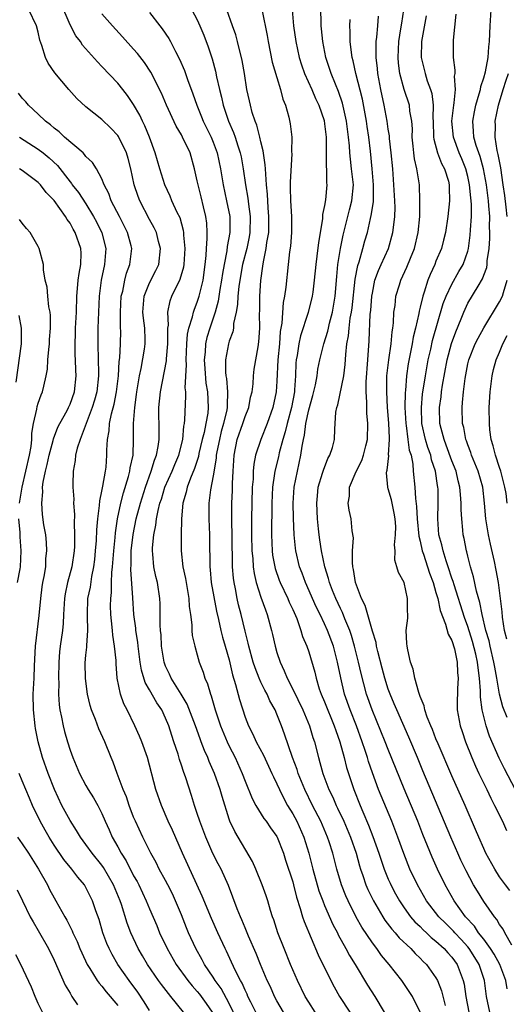
# Model space of a CAD drawing. Units: inches. Extents: x 2631000 to 2634000, y 1482000 to 1485000.
# Drawn here: x 2631399 to 2631460, y 1482222 to 1482346 of the extents above; entities that cross this region are included whole.
import ezdxf

# ---------------------------------------------------------------- set-up
doc = ezdxf.new("R2010")
doc.units = ezdxf.units.IN
doc.header["$MEASUREMENT"] = 0
doc.layers.add('LD26311482_2ft', color=240, linetype='Continuous')

msp = doc.modelspace()

# ---------------------------------------------------------------- linework, layer by layer
at = {"layer": 'LD26311482_2ft'}
for points, elevation in [([(2631431.82, 1482221), (2631431, 1482222.43), (2631430.7, 1482223), (2631430.18, 1482224.18), (2631429.79, 1482225), (2631428.94, 1482227), (2631428.39, 1482228.39), (2631427.45, 1482230.55), (2631427.2, 1482231.2), (2631427, 1482231.63), (2631426.6, 1482232.6), (2631426.41, 1482233), (2631426.02, 1482233.98), (2631425.47, 1482235.47), (2631424.92, 1482236.92), (2631423.98, 1482239), (2631423.64, 1482239.64), (2631422.96, 1482240.96), (2631422.06, 1482243), (2631421.31, 1482245), (2631421, 1482246), (2631420.66, 1482247), (2631420.26, 1482248.26), (2631419.55, 1482250.45), (2631419.25, 1482251.25), (2631419, 1482252.07), (2631418.76, 1482252.76), (2631418.58, 1482253.42), (2631418.06, 1482255), (2631417.79, 1482255.79), (2631417.4, 1482257), (2631417, 1482257.98), (2631416.52, 1482259), (2631415.9, 1482259.9), (2631415, 1482261.54), (2631414.45, 1482262.45), (2631413.98, 1482263.98), (2631413.82, 1482265), (2631413.56, 1482267), (2631413.51, 1482267.51), (2631413.27, 1482269), (2631413.26, 1482269.26), (2631413.04, 1482271), (2631412.91, 1482273.09), (2631412.64, 1482276.64), (2631412.67, 1482277.33), (2631412.7, 1482279), (2631412.95, 1482281.05), (2631413.33, 1482283), (2631413.84, 1482285), (2631414.47, 1482287), (2631415.19, 1482289), (2631415.61, 1482290.39), (2631415.87, 1482291), (2631416.1, 1482292.1), (2631416.22, 1482293), (2631416.19, 1482293.81), (2631416.18, 1482297), (2631416.39, 1482299), (2631417.13, 1482302.87), (2631417.14, 1482303.14), (2631417.31, 1482305), (2631417.29, 1482306.71), (2631417.31, 1482307), (2631417.37, 1482307.37), (2631417.29, 1482309), (2631417.57, 1482310.43), (2631417.79, 1482311), (2631418.86, 1482313.14), (2631419.31, 1482314.69), (2631419.36, 1482315), (2631419.48, 1482317), (2631419.31, 1482318.69), (2631419.3, 1482319), (2631419.27, 1482319.27), (2631418.83, 1482320.83), (2631418.48, 1482321.52), (2631417.8, 1482323), (2631417.57, 1482323.57), (2631416.9, 1482325), (2631416.27, 1482327), (2631415.7, 1482329), (2631414.98, 1482331), (2631414.42, 1482332.42), (2631414.12, 1482333), (2631413.77, 1482333.77), (2631413, 1482335.11), (2631412.24, 1482336.24), (2631411.63, 1482337), (2631411, 1482337.78), (2631409, 1482339.89), (2631408.44, 1482340.44), (2631406.56, 1482342.56), (2631406.3, 1482343), (2631405.74, 1482343.74), (2631405, 1482345.12), (2631403.84, 1482347.84)], 9572), ([(2631428.36, 1482221), (2631427.72, 1482222.28), (2631427.37, 1482223), (2631427.26, 1482223.26), (2631427, 1482223.78), (2631426.64, 1482224.64), (2631426.42, 1482225), (2631425.8, 1482226.2), (2631425.3, 1482227.31), (2631424.66, 1482228.66), (2631424.48, 1482229), (2631423.56, 1482231), (2631422.77, 1482232.77), (2631421.61, 1482235.61), (2631419.13, 1482241), (2631417.88, 1482243.88), (2631417.34, 1482245), (2631416.48, 1482247), (2631415.78, 1482249), (2631414.73, 1482253), (2631414.02, 1482255), (2631413.72, 1482255.72), (2631413.14, 1482257), (2631412.18, 1482259), (2631411.78, 1482259.78), (2631411.35, 1482261), (2631410.94, 1482263), (2631410.79, 1482264.79), (2631410.79, 1482265.21), (2631410.61, 1482267), (2631410.38, 1482268.38), (2631410.36, 1482269), (2631410.21, 1482270.21), (2631410.15, 1482271), (2631410.1, 1482272.1), (2631410.11, 1482273), (2631410.22, 1482273.78), (2631410.23, 1482275), (2631410.26, 1482276.26), (2631410.35, 1482277), (2631410.5, 1482279), (2631410.68, 1482280.68), (2631410.73, 1482281.27), (2631410.98, 1482283), (2631411.38, 1482285), (2631411.71, 1482286.29), (2631412.36, 1482288.36), (2631412.53, 1482289), (2631412.58, 1482289.42), (2631412.92, 1482291), (2631413, 1482293), (2631412.98, 1482295), (2631413.13, 1482297), (2631413.37, 1482298.63), (2631413.41, 1482299), (2631413.72, 1482301), (2631413.93, 1482301.93), (2631414.36, 1482304.36), (2631414.46, 1482305), (2631414.46, 1482305.54), (2631414.4, 1482307), (2631414.22, 1482308.22), (2631414.15, 1482309), (2631414.31, 1482311), (2631415, 1482312.67), (2631415.78, 1482314.22), (2631416.15, 1482315), (2631416.38, 1482317), (2631416.14, 1482317.86), (2631415.85, 1482319), (2631415.59, 1482319.59), (2631415, 1482320.62), (2631413.76, 1482323), (2631413.55, 1482323.55), (2631413.06, 1482325), (2631412.64, 1482327), (2631412.3, 1482328.3), (2631412.08, 1482329), (2631411.08, 1482331.08), (2631411, 1482331.19), (2631410.13, 1482332.13), (2631409, 1482333.21), (2631407, 1482334.8), (2631405.87, 1482335.87), (2631404.84, 1482337), (2631403.08, 1482339.08), (2631402.27, 1482340.27), (2631401.92, 1482341), (2631401.47, 1482342.53), (2631401.2, 1482343.2), (2631401, 1482344.2), (2631400.77, 1482345), (2631399.82, 1482347)], 9574), ([(2631435.82, 1482221), (2631435, 1482222.26), (2631434.55, 1482223), (2631433.58, 1482225), (2631432.73, 1482227), (2631431.91, 1482229), (2631431.12, 1482231), (2631430.61, 1482232.61), (2631430.46, 1482233), (2631430.21, 1482233.79), (2631429.86, 1482235), (2631429.65, 1482235.65), (2631429.17, 1482237), (2631428.35, 1482239), (2631427.94, 1482239.94), (2631425.7, 1482243.7), (2631425.1, 1482245), (2631425, 1482245.26), (2631424.11, 1482248.11), (2631423.87, 1482249), (2631423.17, 1482251), (2631422.5, 1482252.5), (2631422.31, 1482253), (2631421.89, 1482253.89), (2631421.49, 1482255), (2631421.35, 1482255.35), (2631420.76, 1482257), (2631419.72, 1482259.72), (2631418.97, 1482261), (2631417.71, 1482263), (2631417.5, 1482263.5), (2631417, 1482264.52), (2631416.82, 1482265), (2631416.5, 1482267), (2631416.44, 1482268.44), (2631416.37, 1482269), (2631416.33, 1482269.67), (2631416.35, 1482271), (2631416.34, 1482272.34), (2631416.31, 1482273), (2631415.99, 1482275), (2631415.79, 1482275.79), (2631415.54, 1482277), (2631415.41, 1482278.59), (2631415.36, 1482279), (2631415.37, 1482279.37), (2631415.52, 1482281), (2631415.79, 1482282.21), (2631415.87, 1482283), (2631416.07, 1482284.07), (2631416.31, 1482285), (2631416.49, 1482285.51), (2631416.93, 1482287), (2631417.83, 1482289), (2631418.16, 1482289.84), (2631418.67, 1482291), (2631419.17, 1482293), (2631419.32, 1482294.68), (2631419.4, 1482295), (2631419.45, 1482295.45), (2631419.57, 1482298.43), (2631419.55, 1482299), (2631419.49, 1482299.49), (2631419.62, 1482302.38), (2631419.59, 1482303), (2631419.68, 1482305), (2631419.77, 1482306.23), (2631419.94, 1482307), (2631420.4, 1482308.4), (2631420.51, 1482309), (2631420.63, 1482309.37), (2631421, 1482310.25), (2631421.24, 1482311), (2631421.72, 1482313), (2631422, 1482315), (2631422.11, 1482316.11), (2631422.15, 1482317), (2631422.25, 1482318.25), (2631422.24, 1482319), (2631422.18, 1482320.18), (2631422.08, 1482321), (2631421.77, 1482322.23), (2631421.49, 1482323.49), (2631421.09, 1482325), (2631421, 1482325.49), (2631420.66, 1482327), (2631420.09, 1482329), (2631419.15, 1482331), (2631419, 1482331.28), (2631418.36, 1482332.36), (2631417.14, 1482335), (2631416.5, 1482336.5), (2631415.16, 1482339.16), (2631414.37, 1482340.37), (2631413.49, 1482341.49), (2631413, 1482342.06), (2631411.61, 1482343.61), (2631410.34, 1482345), (2631409, 1482346.51)], 9570), ([(2631415, 1482346.65), (2631416.27, 1482345), (2631416.6, 1482344.6), (2631417.4, 1482343.4), (2631417.61, 1482343), (2631418.24, 1482341.76), (2631418.78, 1482340.78), (2631419.38, 1482339.38), (2631419.78, 1482338.22), (2631420.45, 1482336.45), (2631420.93, 1482335), (2631421.54, 1482333.54), (2631421.74, 1482333), (2631422.73, 1482331), (2631423, 1482330.35), (2631423.5, 1482329), (2631423.93, 1482327), (2631424.25, 1482325), (2631424.68, 1482323), (2631425.08, 1482321), (2631425.09, 1482319), (2631424.75, 1482317.25), (2631424.7, 1482316.7), (2631424.36, 1482315), (2631424.16, 1482313.84), (2631424.05, 1482313), (2631423.83, 1482311.83), (2631423.62, 1482310.38), (2631423.23, 1482309), (2631422.56, 1482307), (2631422.2, 1482305.8), (2631422.03, 1482305), (2631421.97, 1482303.97), (2631421.87, 1482303), (2631421.93, 1482301.93), (2631422.09, 1482300.09), (2631422.28, 1482299), (2631422.38, 1482297), (2631422.31, 1482296.31), (2631422.08, 1482295), (2631421.86, 1482293.86), (2631421.63, 1482293), (2631421.21, 1482291.21), (2631421.14, 1482290.86), (2631420.66, 1482289.34), (2631420.13, 1482288.13), (2631419.72, 1482287), (2631419.61, 1482286.39), (2631419.18, 1482285), (2631419.01, 1482283.01), (2631418.98, 1482280.98), (2631418.99, 1482279), (2631419.2, 1482277), (2631419.53, 1482275.53), (2631419.6, 1482275), (2631419.95, 1482273), (2631419.99, 1482271.99), (2631420.14, 1482271), (2631420.31, 1482269.69), (2631420.31, 1482269), (2631420.37, 1482268.37), (2631420.68, 1482267), (2631421, 1482265.92), (2631421.25, 1482265), (2631421.74, 1482263.74), (2631421.96, 1482263), (2631422.29, 1482262.29), (2631422.65, 1482261), (2631422.76, 1482260.76), (2631423.25, 1482259), (2631423.91, 1482257), (2631424.75, 1482255), (2631425, 1482254.46), (2631425.74, 1482253), (2631426.64, 1482251), (2631427, 1482250.04), (2631427.88, 1482247.88), (2631428.35, 1482247), (2631429.37, 1482245.37), (2631429.66, 1482245), (2631430.19, 1482244.2), (2631431, 1482243.08), (2631431.04, 1482243), (2631431.82, 1482241), (2631432.1, 1482240.1), (2631433, 1482237.4), (2631433.11, 1482237), (2631433.48, 1482235.48), (2631433.94, 1482234.06), (2631434.22, 1482233), (2631434.41, 1482232.41), (2631436.2, 1482228.2), (2631437.78, 1482225), (2631438.2, 1482224.2), (2631438.88, 1482223), (2631440.17, 1482221)], 9568), ([(2631420.33, 1482347), (2631421, 1482345.74), (2631421.33, 1482345), (2631421.81, 1482343.81), (2631422.36, 1482342.36), (2631422.86, 1482340.85), (2631423.29, 1482339.29), (2631423.42, 1482338.58), (2631423.77, 1482337), (2631424.02, 1482336.02), (2631424.25, 1482335), (2631424.93, 1482333), (2631425.56, 1482331.56), (2631425.75, 1482331), (2631426.08, 1482329.92), (2631426.39, 1482329), (2631426.5, 1482328.5), (2631426.78, 1482327), (2631427.07, 1482325), (2631427.34, 1482323.34), (2631427.42, 1482322.58), (2631427.65, 1482321), (2631427.62, 1482319), (2631427.53, 1482318.47), (2631427.21, 1482317), (2631426.7, 1482315), (2631426.34, 1482313), (2631426.21, 1482312.21), (2631426.08, 1482311), (2631426.04, 1482309.96), (2631425.88, 1482309), (2631425.56, 1482307.56), (2631425.53, 1482307), (2631425.46, 1482306.54), (2631425, 1482305.33), (2631424.9, 1482305), (2631424.53, 1482303), (2631424.55, 1482301.45), (2631424.59, 1482301), (2631424.65, 1482300.65), (2631424.81, 1482299), (2631424.75, 1482297.25), (2631424.76, 1482297), (2631424.71, 1482296.71), (2631424.31, 1482295), (2631424.01, 1482293.99), (2631423.77, 1482293), (2631423.46, 1482291.46), (2631423.38, 1482291), (2631423.36, 1482290.63), (2631423, 1482288.43), (2631422.66, 1482286.66), (2631422.45, 1482285), (2631422.46, 1482283), (2631422.54, 1482281), (2631422.54, 1482279), (2631422.56, 1482278.55), (2631422.56, 1482277), (2631422.61, 1482276.61), (2631422.76, 1482275), (2631423.4, 1482271.4), (2631423.65, 1482270.35), (2631423.95, 1482269), (2631424.16, 1482268.16), (2631424.52, 1482267), (2631425, 1482265.28), (2631425.42, 1482263.42), (2631425.81, 1482262.19), (2631426.29, 1482260.29), (2631427, 1482258.09), (2631427.42, 1482257), (2631427.97, 1482255.97), (2631428.4, 1482255), (2631429.3, 1482253.3), (2631430.38, 1482251), (2631430.57, 1482250.57), (2631431, 1482249.71), (2631431.31, 1482249), (2631431.86, 1482247.86), (2631432.35, 1482247), (2631433, 1482245.94), (2631433.5, 1482245), (2631434.39, 1482243), (2631435, 1482241), (2631435.51, 1482239), (2631436.28, 1482236.28), (2631436.76, 1482235), (2631437, 1482234.41), (2631438.04, 1482232.04), (2631438.6, 1482231), (2631438.72, 1482230.72), (2631439.68, 1482229), (2631440.14, 1482228.14), (2631440.85, 1482227), (2631442.41, 1482224.41), (2631443.31, 1482223), (2631444.47, 1482221)], 9566), ([(2631449.01, 1482221), (2631448.03, 1482223), (2631447.63, 1482223.63), (2631446.69, 1482225), (2631445.12, 1482227), (2631444.15, 1482228.15), (2631443.55, 1482229), (2631443, 1482229.73), (2631441.69, 1482231.69), (2631440.97, 1482232.97), (2631439.94, 1482235), (2631439.65, 1482235.65), (2631439.11, 1482237), (2631438.52, 1482239), (2631438.02, 1482241), (2631437.57, 1482242.43), (2631437.38, 1482243), (2631436.51, 1482245), (2631435.49, 1482247), (2631434.5, 1482249), (2631433.68, 1482251), (2631433.53, 1482251.53), (2631432.96, 1482253.04), (2631431.96, 1482255.96), (2631431.58, 1482257), (2631431, 1482258.46), (2631430.77, 1482259), (2631430.13, 1482260.13), (2631429.76, 1482261), (2631429.49, 1482261.49), (2631429, 1482262.51), (2631428.78, 1482263), (2631428.27, 1482264.27), (2631428.04, 1482265), (2631427.49, 1482267), (2631427.4, 1482267.4), (2631427, 1482268.88), (2631426.5, 1482271), (2631426.19, 1482272.19), (2631426.02, 1482273), (2631425.8, 1482274.2), (2631425.62, 1482275), (2631425.55, 1482275.55), (2631425.43, 1482277), (2631425.41, 1482278.59), (2631425.38, 1482279.38), (2631425.37, 1482281), (2631425.34, 1482282.66), (2631425.35, 1482285), (2631425.42, 1482286.58), (2631425.44, 1482287.44), (2631425.5, 1482289), (2631425.62, 1482291), (2631426.01, 1482293), (2631426.71, 1482295), (2631427, 1482295.9), (2631427.46, 1482297), (2631427.7, 1482298.3), (2631427.88, 1482299), (2631428, 1482300), (2631428.06, 1482301), (2631428.16, 1482301.84), (2631428.63, 1482304.63), (2631428.75, 1482305.25), (2631428.85, 1482307), (2631428.82, 1482308.82), (2631428.84, 1482309.16), (2631428.84, 1482311), (2631428.97, 1482312.97), (2631429.24, 1482314.76), (2631429.31, 1482315.31), (2631429.67, 1482317), (2631429.75, 1482317.75), (2631429.97, 1482319), (2631430.01, 1482321), (2631429.9, 1482322.1), (2631429.81, 1482323.81), (2631429.69, 1482325), (2631429.67, 1482325.67), (2631429.55, 1482327), (2631429.53, 1482327.53), (2631429.29, 1482329.29), (2631429, 1482330.42), (2631428.87, 1482331), (2631428.48, 1482332.48), (2631428.27, 1482333), (2631427.91, 1482334.09), (2631427.68, 1482335), (2631427.57, 1482335.57), (2631427.24, 1482337), (2631426.91, 1482339), (2631426.63, 1482340.63), (2631426.06, 1482343), (2631425.84, 1482343.84), (2631425.43, 1482345), (2631424.7, 1482347)], 9564), ([(2631429.15, 1482346.85), (2631429.76, 1482343.76), (2631429.89, 1482343), (2631430.42, 1482340.42), (2631431, 1482338.47), (2631431.47, 1482337), (2631431.76, 1482335.76), (2631432.1, 1482335), (2631432.49, 1482333.51), (2631432.68, 1482332.68), (2631432.87, 1482331), (2631432.85, 1482329.15), (2631432.88, 1482328.88), (2631432.65, 1482325.35), (2631432.68, 1482324.68), (2631432.71, 1482323), (2631432.83, 1482321), (2631432.83, 1482319), (2631432.7, 1482317.3), (2631432.59, 1482316.59), (2631432.42, 1482315), (2631432.13, 1482312.13), (2631431.97, 1482311), (2631431.81, 1482310.19), (2631431.62, 1482307.62), (2631431.42, 1482306.58), (2631431.31, 1482305), (2631431.14, 1482303), (2631431, 1482300.32), (2631430.91, 1482299), (2631430.49, 1482297), (2631429.77, 1482295), (2631428.97, 1482293), (2631428.32, 1482291), (2631428.09, 1482289.91), (2631428.02, 1482289), (2631428, 1482288), (2631427.91, 1482287), (2631427.83, 1482283), (2631427.82, 1482281), (2631427.87, 1482279), (2631427.97, 1482278.03), (2631428.03, 1482277), (2631428.14, 1482276.14), (2631428.41, 1482275), (2631429, 1482273.17), (2631429.56, 1482271.56), (2631429.8, 1482271), (2631430.34, 1482269), (2631430.46, 1482268.46), (2631430.77, 1482267), (2631431, 1482266.21), (2631431.4, 1482265), (2631431.93, 1482263.93), (2631432.3, 1482263), (2631433, 1482261.63), (2631434.25, 1482259), (2631435.11, 1482257), (2631435.54, 1482255.54), (2631435.72, 1482255), (2631436.22, 1482253), (2631436.41, 1482252.41), (2631436.77, 1482251), (2631437.53, 1482249), (2631438.03, 1482248.03), (2631438.46, 1482247), (2631438.64, 1482246.64), (2631439.41, 1482245), (2631440.27, 1482243), (2631440.98, 1482241), (2631441.4, 1482239.4), (2631441.53, 1482239), (2631441.82, 1482238.18), (2631442.19, 1482237), (2631442.43, 1482236.43), (2631443.13, 1482235), (2631444.32, 1482233), (2631444.58, 1482232.58), (2631445.45, 1482231.45), (2631445.86, 1482231), (2631446.38, 1482230.37), (2631447.82, 1482229), (2631448.39, 1482228.39), (2631449, 1482227.79), (2631449.38, 1482227.38), (2631449.79, 1482227), (2631451, 1482225.31), (2631451.18, 1482225), (2631451.69, 1482223.69), (2631452.15, 1482221.85)], 9562), ([(2631432.91, 1482347), (2631433.11, 1482345), (2631433.38, 1482343), (2631433.8, 1482341), (2631434.09, 1482340.09), (2631434.48, 1482339), (2631435.39, 1482337), (2631435.87, 1482335.87), (2631436.28, 1482335), (2631436.93, 1482333.07), (2631437, 1482332.66), (2631437.2, 1482331), (2631437.21, 1482330.79), (2631437.21, 1482327.21), (2631437.24, 1482327), (2631437.25, 1482325.25), (2631437.28, 1482325), (2631437.12, 1482323.12), (2631437, 1482322.39), (2631436.75, 1482321.25), (2631436.74, 1482320.74), (2631436.23, 1482317.77), (2631436.04, 1482316.04), (2631435.89, 1482315), (2631435.7, 1482313), (2631435.5, 1482311.5), (2631435.45, 1482311), (2631434.95, 1482308.95), (2631433.98, 1482306.02), (2631433.76, 1482305), (2631433.55, 1482303.55), (2631433.44, 1482303), (2631433.4, 1482302.6), (2631433.33, 1482301), (2631433.23, 1482299.23), (2631433.2, 1482299), (2631432.83, 1482297), (2631432.29, 1482295), (2631432.06, 1482293.94), (2631431.76, 1482293), (2631431.3, 1482291.3), (2631431.2, 1482290.8), (2631430.74, 1482289), (2631430.71, 1482288.71), (2631430.44, 1482287), (2631430.35, 1482285), (2631430.32, 1482281), (2631430.41, 1482279), (2631430.47, 1482278.47), (2631430.73, 1482277), (2631430.78, 1482276.78), (2631431.3, 1482275.3), (2631431.41, 1482275), (2631432.37, 1482273), (2631432.55, 1482272.55), (2631433, 1482271.63), (2631433.5, 1482270.5), (2631434.03, 1482269), (2631434.24, 1482268.24), (2631434.76, 1482267), (2631435, 1482266.29), (2631435.75, 1482263.75), (2631435.92, 1482263), (2631436.33, 1482261.67), (2631436.57, 1482261), (2631437, 1482260.01), (2631438.22, 1482257), (2631438.4, 1482256.4), (2631438.9, 1482255), (2631439.45, 1482253), (2631439.77, 1482251.77), (2631440, 1482251), (2631440.67, 1482249), (2631441.46, 1482247), (2631441.79, 1482246.21), (2631442.52, 1482244.52), (2631443.08, 1482243.08), (2631443.82, 1482241), (2631444.11, 1482240.11), (2631444.49, 1482239), (2631445, 1482237.73), (2631445.22, 1482237.22), (2631445.32, 1482237), (2631445.9, 1482235.9), (2631446.4, 1482235), (2631447, 1482234.12), (2631447.81, 1482233), (2631448.36, 1482232.36), (2631449, 1482231.76), (2631449.37, 1482231.37), (2631449.79, 1482231), (2631450.41, 1482230.41), (2631451, 1482229.95), (2631452.04, 1482229), (2631452.48, 1482228.48), (2631453, 1482227.93), (2631453.66, 1482227), (2631454.43, 1482225), (2631454.53, 1482224.53), (2631454.76, 1482223), (2631455.14, 1482221)], 9560), ([(2631457.75, 1482221), (2631457.34, 1482223), (2631457.08, 1482225), (2631456.43, 1482227), (2631455.89, 1482227.89), (2631455.18, 1482229), (2631455, 1482229.23), (2631454.16, 1482230.16), (2631453.36, 1482231), (2631453.2, 1482231.2), (2631452.18, 1482232.18), (2631451.37, 1482233), (2631449.81, 1482235), (2631448.66, 1482237), (2631447.72, 1482239), (2631446.94, 1482240.94), (2631446.2, 1482243), (2631445.43, 1482245), (2631443.78, 1482249), (2631443, 1482251.11), (2631442.52, 1482252.52), (2631442.38, 1482253), (2631442.09, 1482253.91), (2631441.72, 1482255), (2631440.99, 1482257), (2631440.22, 1482259), (2631439.52, 1482261), (2631439.04, 1482263.04), (2631438.64, 1482265), (2631438.1, 1482267), (2631437.38, 1482269), (2631437, 1482269.83), (2631436.44, 1482271), (2631435.95, 1482271.95), (2631434.58, 1482275), (2631434.17, 1482276.17), (2631433.84, 1482277), (2631433.37, 1482279), (2631433.32, 1482279.32), (2631433.16, 1482281), (2631433.09, 1482283.09), (2631433.05, 1482285), (2631433.17, 1482287), (2631433.58, 1482289), (2631434.03, 1482291), (2631434.17, 1482292.17), (2631434.33, 1482293), (2631434.47, 1482293.53), (2631434.63, 1482295), (2631435, 1482296.7), (2631435.5, 1482298.5), (2631435.84, 1482299.84), (2631436.05, 1482301), (2631436.16, 1482301.84), (2631436.41, 1482303), (2631436.91, 1482305), (2631437.4, 1482306.6), (2631437.47, 1482307), (2631437.62, 1482307.62), (2631437.99, 1482309), (2631438.32, 1482311), (2631438.52, 1482313.48), (2631438.68, 1482315), (2631439, 1482317), (2631439.32, 1482318.68), (2631440.13, 1482321.87), (2631440.44, 1482323), (2631440.62, 1482325), (2631440.4, 1482327), (2631440.24, 1482328.24), (2631440.16, 1482329), (2631440.11, 1482329.89), (2631440, 1482331), (2631439.75, 1482333), (2631439.25, 1482335.25), (2631438.73, 1482336.73), (2631438.35, 1482337.65), (2631437.81, 1482339), (2631437.63, 1482339.63), (2631437.16, 1482341), (2631436.77, 1482343), (2631436.62, 1482344.62), (2631436.58, 1482345), (2631436.55, 1482345.45), (2631436.53, 1482347)], 9558), ([(2631460.29, 1482236.29), (2631459.75, 1482237), (2631459, 1482238.03), (2631458.38, 1482239), (2631457.28, 1482241), (2631457, 1482241.59), (2631456.37, 1482243), (2631455.97, 1482243.97), (2631454.66, 1482247), (2631453, 1482250.71), (2631451.27, 1482254.73), (2631451, 1482255.38), (2631450.55, 1482256.55), (2631450.36, 1482257), (2631449.91, 1482258.09), (2631449.61, 1482259), (2631449.53, 1482259.53), (2631449, 1482260.7), (2631448.83, 1482261.17), (2631448.35, 1482263), (2631448.14, 1482264.14), (2631447.81, 1482265), (2631447.44, 1482266.56), (2631447.36, 1482267), (2631447.33, 1482267.33), (2631447.27, 1482269), (2631447.45, 1482270.55), (2631447.45, 1482271), (2631447.42, 1482271.42), (2631447.43, 1482273), (2631447, 1482275), (2631446.28, 1482276.28), (2631446.09, 1482277), (2631445.81, 1482277.81), (2631445.85, 1482279), (2631445.77, 1482279.77), (2631445.93, 1482281), (2631445.94, 1482282.06), (2631445.86, 1482283), (2631445.75, 1482283.75), (2631445.47, 1482285), (2631445.39, 1482285.39), (2631445, 1482286.8), (2631444.93, 1482287), (2631444.79, 1482288.79), (2631444.81, 1482289), (2631444.86, 1482289.14), (2631445.06, 1482290.94), (2631445.05, 1482291.05), (2631445.16, 1482293), (2631445.14, 1482293.14), (2631445.06, 1482295.06), (2631444.92, 1482297), (2631444.82, 1482299), (2631444.84, 1482301), (2631445.07, 1482303), (2631445.37, 1482305), (2631445.49, 1482306.51), (2631445.58, 1482307), (2631445.66, 1482307.66), (2631445.71, 1482309), (2631445.85, 1482309.85), (2631445.97, 1482311), (2631446.41, 1482312.41), (2631446.58, 1482313), (2631447.35, 1482314.65), (2631447.8, 1482315.8), (2631448.29, 1482317), (2631448.76, 1482319), (2631448.95, 1482321), (2631448.98, 1482323), (2631448.92, 1482325), (2631448.6, 1482327), (2631448.28, 1482328.28), (2631448.2, 1482329), (2631448.13, 1482329.87), (2631448.02, 1482331), (2631448.03, 1482332.03), (2631447.97, 1482333), (2631447.73, 1482334.27), (2631447.65, 1482335), (2631446.99, 1482336.99), (2631446.44, 1482339), (2631446.28, 1482340.28), (2631446.23, 1482341), (2631446.34, 1482343), (2631446.6, 1482344.6), (2631446.69, 1482345.31), (2631446.95, 1482347)], 9552), ([(2631461, 1482248.94), (2631459.61, 1482251.61), (2631458.95, 1482252.95), (2631457.71, 1482255.71), (2631457.29, 1482257), (2631456.8, 1482259), (2631456.59, 1482260.59), (2631456.6, 1482261.4), (2631456.48, 1482263), (2631456.28, 1482264.28), (2631456.22, 1482265), (2631455.99, 1482266.01), (2631455.58, 1482267.58), (2631455, 1482269.47), (2631454.6, 1482270.6), (2631453.27, 1482274.73), (2631453.15, 1482275.15), (2631453, 1482275.56), (2631452.53, 1482277), (2631452.27, 1482277.73), (2631451.88, 1482279), (2631451.73, 1482279.73), (2631451.37, 1482281), (2631451.23, 1482283), (2631451.29, 1482285), (2631451.27, 1482286.73), (2631451.25, 1482287), (2631451.2, 1482287.2), (2631450.94, 1482289), (2631450.45, 1482290.45), (2631450.34, 1482291), (2631449.97, 1482291.97), (2631449.67, 1482293), (2631449.22, 1482295), (2631449.16, 1482297), (2631449.32, 1482298.68), (2631449.67, 1482301), (2631450.02, 1482303), (2631450.35, 1482304.35), (2631450.58, 1482305.42), (2631451.92, 1482310.08), (2631452.28, 1482311), (2631453, 1482312.53), (2631453.89, 1482314.11), (2631454.41, 1482315), (2631455, 1482316.66), (2631455.09, 1482317), (2631455.31, 1482318.69), (2631455.34, 1482319.34), (2631455.45, 1482321), (2631455.46, 1482322.54), (2631455.43, 1482323), (2631455.38, 1482323.38), (2631455.23, 1482325), (2631455, 1482326.06), (2631454.76, 1482327), (2631454.26, 1482328.26), (2631453.93, 1482329), (2631453.18, 1482331), (2631453.01, 1482333), (2631453.24, 1482335), (2631453.3, 1482335.3), (2631453.45, 1482337), (2631453.34, 1482338.66), (2631453.4, 1482339), (2631453.43, 1482339.43), (2631453.18, 1482341), (2631453.18, 1482343.18), (2631453.54, 1482346.46)], 9548), ([(2631459.95, 1482258.05), (2631459.38, 1482259.38), (2631458.97, 1482260.97), (2631458.64, 1482263), (2631458.38, 1482264.38), (2631458.29, 1482265), (2631457.81, 1482267), (2631457.67, 1482267.67), (2631457.27, 1482269), (2631456.8, 1482271), (2631456.52, 1482272.52), (2631456.08, 1482273.92), (2631455.72, 1482275.72), (2631455.33, 1482277), (2631455, 1482278.33), (2631454.88, 1482278.88), (2631454.83, 1482279), (2631454.54, 1482280.54), (2631454.42, 1482281), (2631454.39, 1482281.61), (2631454.23, 1482283), (2631454.17, 1482284.17), (2631454.18, 1482285), (2631454.07, 1482286.07), (2631454.01, 1482287), (2631453.79, 1482287.79), (2631453.52, 1482289), (2631453, 1482290.32), (2631452.29, 1482292.29), (2631452.01, 1482293), (2631451.64, 1482294.36), (2631451.49, 1482295), (2631451.44, 1482297), (2631451.64, 1482298.36), (2631451.7, 1482299), (2631451.82, 1482299.82), (2631452.39, 1482303), (2631452.94, 1482305.06), (2631453.48, 1482306.52), (2631454.15, 1482308.15), (2631454.48, 1482309), (2631455, 1482310.12), (2631456.28, 1482312.28), (2631456.83, 1482313.17), (2631457, 1482313.64), (2631457.38, 1482314.62), (2631457.43, 1482315), (2631457.45, 1482315.45), (2631457.67, 1482317), (2631457.75, 1482318.25), (2631457.75, 1482319), (2631457.72, 1482319.72), (2631457.75, 1482321), (2631457.66, 1482322.34), (2631457.6, 1482323), (2631457.33, 1482325), (2631456.95, 1482327), (2631456.56, 1482328.56), (2631456.06, 1482329.94), (2631455.76, 1482331), (2631455.73, 1482331.73), (2631455.61, 1482333), (2631455.82, 1482334.18), (2631456, 1482335), (2631456.44, 1482336.44), (2631456.58, 1482337), (2631456.63, 1482337.37), (2631457, 1482338.44), (2631457.22, 1482339.22), (2631457.57, 1482341), (2631457.65, 1482342.35), (2631457.74, 1482343), (2631457.81, 1482345), (2631457.93, 1482347)], 9546), ([(2631459.95, 1482223.95), (2631459.78, 1482225), (2631459.04, 1482227), (2631458.31, 1482228.31), (2631457.86, 1482229), (2631457, 1482230.17), (2631456.35, 1482231), (2631455.82, 1482231.82), (2631454.72, 1482233), (2631453.27, 1482235), (2631452.14, 1482237), (2631451.17, 1482239), (2631450.5, 1482240.5), (2631449.34, 1482243.34), (2631448.7, 1482245), (2631447, 1482249.08), (2631445, 1482254.02), (2631444.62, 1482255), (2631442.97, 1482259), (2631442.28, 1482261), (2631441.59, 1482263.59), (2631441.28, 1482265), (2631440.77, 1482267), (2631440.37, 1482268.37), (2631440.15, 1482269), (2631439.55, 1482270.45), (2631439.25, 1482271.25), (2631439, 1482271.74), (2631438.41, 1482273), (2631437.99, 1482274.01), (2631437.61, 1482275), (2631437.5, 1482275.5), (2631437.03, 1482277), (2631436.61, 1482279), (2631436.39, 1482280.39), (2631436.3, 1482281), (2631436.24, 1482281.76), (2631436.1, 1482283), (2631436.01, 1482285), (2631436.09, 1482285.91), (2631436.21, 1482287), (2631436.74, 1482288.74), (2631436.85, 1482289.15), (2631437.41, 1482290.59), (2631437.66, 1482291), (2631437.99, 1482291.99), (2631438.24, 1482293), (2631438.28, 1482294.28), (2631438.34, 1482295), (2631438.42, 1482296.42), (2631438.54, 1482297), (2631438.67, 1482297.33), (2631439.42, 1482301), (2631439.6, 1482302.4), (2631439.67, 1482303.67), (2631439.81, 1482305), (2631439.99, 1482306.01), (2631440.07, 1482307), (2631440.22, 1482308.22), (2631440.37, 1482309), (2631440.45, 1482309.55), (2631440.85, 1482313.15), (2631441.16, 1482314.84), (2631441.33, 1482315.33), (2631441.8, 1482317), (2631442.06, 1482317.94), (2631442.37, 1482319), (2631442.77, 1482320.77), (2631442.87, 1482321.13), (2631443.13, 1482322.87), (2631443.15, 1482325), (2631442.99, 1482327), (2631442.75, 1482329.25), (2631442.54, 1482331), (2631442.35, 1482332.35), (2631442.26, 1482333), (2631441.76, 1482335.76), (2631440.94, 1482339), (2631440.6, 1482340.6), (2631440.47, 1482341), (2631440.37, 1482341.63), (2631440.22, 1482343), (2631440.23, 1482344.23), (2631440.19, 1482345), (2631440.22, 1482345.78)], 9556), ([(2631460.55, 1482229.45), (2631459.65, 1482231), (2631459.43, 1482231.43), (2631459, 1482232.01), (2631458.65, 1482232.65), (2631458.35, 1482233), (2631457, 1482234.92), (2631456.21, 1482236.21), (2631455.73, 1482237), (2631454.78, 1482238.78), (2631454.13, 1482240.13), (2631453.73, 1482241), (2631452.85, 1482243), (2631449.35, 1482251.35), (2631448.68, 1482253), (2631447.59, 1482255.59), (2631446.06, 1482259), (2631445.76, 1482259.76), (2631445.22, 1482261), (2631445, 1482261.62), (2631444.56, 1482263), (2631444.24, 1482264.24), (2631443.67, 1482266.33), (2631443.52, 1482267), (2631443.46, 1482267.46), (2631443, 1482268.9), (2631442.11, 1482272.11), (2631441.64, 1482273), (2631441, 1482274.68), (2631440.89, 1482275), (2631440.65, 1482276.65), (2631440.56, 1482277), (2631440.49, 1482277.51), (2631440.52, 1482279), (2631440.63, 1482280.63), (2631440.47, 1482281.53), (2631440.34, 1482283), (2631440.09, 1482284.09), (2631439.97, 1482285), (2631440.14, 1482285.86), (2631440.14, 1482287), (2631440.96, 1482288.96), (2631441.67, 1482290.33), (2631441.89, 1482291), (2631442.18, 1482292.18), (2631442.41, 1482293), (2631442.44, 1482295), (2631442.32, 1482296.32), (2631442.29, 1482297), (2631442.31, 1482297.69), (2631442.23, 1482299), (2631442.24, 1482300.24), (2631442.42, 1482303), (2631442.6, 1482305.4), (2631442.73, 1482308.73), (2631442.79, 1482309.21), (2631442.94, 1482311), (2631443, 1482311.38), (2631443.33, 1482313), (2631443.76, 1482314.24), (2631444.1, 1482315), (2631445.02, 1482317), (2631445.59, 1482319), (2631445.65, 1482319.65), (2631445.83, 1482321), (2631445.86, 1482322.14), (2631445.84, 1482323), (2631445.72, 1482325), (2631445.57, 1482327), (2631445.38, 1482329), (2631445.16, 1482330.84), (2631445.14, 1482331.14), (2631445, 1482332.01), (2631444.86, 1482333), (2631444.5, 1482335), (2631444.07, 1482337), (2631443.69, 1482339), (2631443.64, 1482339.64), (2631443.48, 1482341), (2631443.47, 1482342.53), (2631443.49, 1482343), (2631443.57, 1482343.57), (2631443.67, 1482345), (2631443.79, 1482346.21)], 9554), ([(2631449.76, 1482346.24), (2631449.17, 1482343), (2631449.13, 1482341), (2631449.64, 1482339), (2631449.91, 1482338.09), (2631450.3, 1482337), (2631450.46, 1482336.46), (2631450.64, 1482335), (2631450.62, 1482333.38), (2631450.65, 1482333), (2631450.69, 1482331), (2631450.72, 1482330.72), (2631451.19, 1482329), (2631451.69, 1482327.69), (2631452.08, 1482327), (2631452.56, 1482325.44), (2631452.67, 1482325), (2631452.66, 1482324.66), (2631452.71, 1482323), (2631452.47, 1482321), (2631452.19, 1482319), (2631451.96, 1482318.04), (2631451.68, 1482317), (2631451, 1482315.42), (2631450.84, 1482315), (2631450.27, 1482313.73), (2631449.99, 1482313), (2631449.52, 1482311.52), (2631449.33, 1482311), (2631449, 1482309.61), (2631448.87, 1482309.13), (2631448.83, 1482308.83), (2631448.43, 1482307), (2631448.15, 1482305.85), (2631448.02, 1482305), (2631447.52, 1482302.48), (2631447.29, 1482301), (2631447.15, 1482299.15), (2631447.12, 1482298.88), (2631447.08, 1482297), (2631447.19, 1482295), (2631447.24, 1482294.76), (2631447.48, 1482293), (2631447.64, 1482291.64), (2631447.86, 1482291), (2631448.09, 1482289.91), (2631448.15, 1482289), (2631448.35, 1482287), (2631448.42, 1482285.58), (2631448.57, 1482284.57), (2631448.63, 1482283), (2631448.83, 1482280.83), (2631449, 1482280.2), (2631449.27, 1482279), (2631449.43, 1482278.57), (2631449.94, 1482277), (2631450.18, 1482276.18), (2631450.64, 1482275), (2631451, 1482273.76), (2631451.21, 1482273), (2631451.51, 1482271.51), (2631452.21, 1482269.79), (2631452.52, 1482268.52), (2631453, 1482267.71), (2631453.32, 1482266.68), (2631453.68, 1482265), (2631453.71, 1482263.71), (2631453.8, 1482263), (2631453.7, 1482261.7), (2631453.66, 1482259.66), (2631453.66, 1482259), (2631454.02, 1482257), (2631454.28, 1482256.28), (2631454.7, 1482255), (2631455.49, 1482253), (2631455.95, 1482251.95), (2631456.4, 1482251), (2631457.38, 1482249), (2631457.9, 1482247.9), (2631458.37, 1482247), (2631459.34, 1482245), (2631459.86, 1482243.86)], 9550), ([(2631459.94, 1482321), (2631459.82, 1482322.18), (2631459.65, 1482323.65), (2631459.45, 1482325), (2631459.13, 1482327.13), (2631458.83, 1482328.83), (2631458.7, 1482329.3), (2631458.43, 1482331), (2631458.46, 1482332.46), (2631458.43, 1482333), (2631458.85, 1482335), (2631459.45, 1482337), (2631459.83, 1482338.17), (2631460.13, 1482339)], 9544), ([(2631426.02, 1482220.02), (2631425, 1482222.1), (2631423.99, 1482223.99), (2631423.26, 1482225), (2631423, 1482225.43), (2631421.92, 1482227), (2631421.6, 1482227.6), (2631420.8, 1482229), (2631419.89, 1482231), (2631419.63, 1482231.63), (2631419, 1482233.24), (2631418.27, 1482235), (2631417.87, 1482235.87), (2631417.31, 1482237), (2631417, 1482237.58), (2631416.22, 1482239), (2631415.82, 1482239.82), (2631415.16, 1482241), (2631414.16, 1482243), (2631413.22, 1482245), (2631413, 1482245.53), (2631412.44, 1482247), (2631412.08, 1482248.08), (2631411.69, 1482249), (2631410.93, 1482251), (2631410.42, 1482252.42), (2631410.17, 1482253), (2631409.39, 1482255), (2631408.64, 1482256.64), (2631408.21, 1482257.79), (2631407.71, 1482259), (2631407.54, 1482259.54), (2631407.18, 1482261), (2631406.93, 1482262.93), (2631406.91, 1482264.91), (2631407, 1482265.9), (2631407.11, 1482266.89), (2631407.1, 1482267.1), (2631407.24, 1482269), (2631407.21, 1482270.79), (2631407.19, 1482271), (2631407.26, 1482273), (2631407.57, 1482274.43), (2631407.75, 1482275.75), (2631408.01, 1482277), (2631408.11, 1482277.89), (2631408.22, 1482279), (2631408.31, 1482280.31), (2631408.36, 1482281.64), (2631408.48, 1482283), (2631408.7, 1482284.7), (2631408.73, 1482285.27), (2631409, 1482286.51), (2631409.07, 1482286.93), (2631409.13, 1482287.13), (2631409.46, 1482289), (2631409.53, 1482289.53), (2631409.64, 1482291), (2631409.63, 1482291.63), (2631409.7, 1482293), (2631409.92, 1482294.08), (2631409.97, 1482295), (2631410.2, 1482296.2), (2631410.56, 1482297.44), (2631410.85, 1482299), (2631411.08, 1482301), (2631411.19, 1482302.81), (2631411.26, 1482303.26), (2631411.34, 1482305), (2631411.37, 1482306.63), (2631411.36, 1482307), (2631411.33, 1482307.33), (2631411.33, 1482309), (2631411.45, 1482311), (2631411.63, 1482311.63), (2631411.89, 1482313), (2631412.11, 1482313.89), (2631412.53, 1482315), (2631412.75, 1482317), (2631412.67, 1482317.33), (2631412.24, 1482319), (2631411.23, 1482321), (2631410.19, 1482323), (2631409.89, 1482323.89), (2631409.3, 1482325), (2631409, 1482325.76), (2631408.32, 1482327), (2631407.82, 1482327.82), (2631407, 1482328.58), (2631406.83, 1482328.83), (2631406.64, 1482329), (2631404.31, 1482331), (2631403.65, 1482331.65), (2631403, 1482332.13), (2631402.54, 1482332.54), (2631401.91, 1482333), (2631401, 1482333.89), (2631399.79, 1482335), (2631399.43, 1482335.43), (2631399, 1482335.89), (2631398.52, 1482336.52)], 9576), ([(2631398.67, 1482331), (2631401, 1482329.49), (2631401.64, 1482329), (2631402.4, 1482328.4), (2631403.42, 1482327.42), (2631405, 1482325.36), (2631405.17, 1482325.17), (2631405.28, 1482325), (2631406.05, 1482324.05), (2631407, 1482322.6), (2631407.97, 1482321), (2631408.33, 1482320.33), (2631409, 1482318.97), (2631409.49, 1482317), (2631409.32, 1482315), (2631408.9, 1482313), (2631408.66, 1482311), (2631408.5, 1482307), (2631408.48, 1482305), (2631408.55, 1482303), (2631408.58, 1482301.42), (2631408.6, 1482301), (2631408.37, 1482299), (2631408.08, 1482297.92), (2631407.8, 1482297), (2631406.26, 1482293), (2631405.9, 1482291.9), (2631405.7, 1482291), (2631405.65, 1482290.35), (2631405.39, 1482289), (2631405.37, 1482287.37), (2631405.35, 1482287), (2631405.47, 1482285.47), (2631405.44, 1482285), (2631405.56, 1482283.56), (2631405.51, 1482282.49), (2631405.58, 1482281), (2631405.55, 1482279.55), (2631405.53, 1482279), (2631405.24, 1482277), (2631404.7, 1482275), (2631404.39, 1482273.61), (2631404.3, 1482273), (2631404.18, 1482271), (2631404.14, 1482269.86), (2631404.05, 1482269), (2631403.78, 1482267), (2631403.69, 1482266.31), (2631403.59, 1482265), (2631403.55, 1482263), (2631403.58, 1482262.42), (2631403.56, 1482261), (2631403.64, 1482259.64), (2631403.72, 1482259), (2631403.93, 1482258.07), (2631404.12, 1482257), (2631404.3, 1482256.3), (2631404.67, 1482255), (2631405, 1482253.93), (2631405.34, 1482253), (2631406.18, 1482251), (2631407, 1482249.49), (2631407.29, 1482249), (2631407.95, 1482247.95), (2631408.5, 1482247), (2631409, 1482245.98), (2631409.4, 1482245), (2631409.91, 1482243.91), (2631410.29, 1482243), (2631411, 1482241.79), (2631411.43, 1482241), (2631412.05, 1482240.05), (2631413, 1482238.15), (2631413.42, 1482237.42), (2631413.63, 1482237), (2631414.59, 1482235), (2631415, 1482233.99), (2631415.9, 1482231.9), (2631416.26, 1482231), (2631417.21, 1482229), (2631418.35, 1482227), (2631419.8, 1482225), (2631420.34, 1482224.34), (2631421, 1482223.59), (2631421.26, 1482223.26), (2631422.1, 1482222.1), (2631422.85, 1482221)], 9578), ([(2631419.27, 1482221), (2631417.68, 1482223), (2631417.36, 1482223.36), (2631416.5, 1482224.5), (2631416.14, 1482225), (2631414.75, 1482227), (2631414.1, 1482228.1), (2631413.57, 1482229), (2631412.64, 1482231), (2631412.18, 1482232.18), (2631411.46, 1482234.54), (2631411.3, 1482235), (2631410.46, 1482237), (2631409.2, 1482239.2), (2631409, 1482239.47), (2631407.78, 1482241), (2631407, 1482242.08), (2631406.3, 1482243), (2631405.83, 1482243.83), (2631405, 1482245.09), (2631403.99, 1482247), (2631403.03, 1482249), (2631402.25, 1482251), (2631401.56, 1482253), (2631401.01, 1482255), (2631400.67, 1482256.67), (2631400.61, 1482257), (2631400.39, 1482259), (2631400.37, 1482261), (2631400.48, 1482263), (2631400.54, 1482264.54), (2631400.66, 1482267), (2631401.14, 1482270.86), (2631401.33, 1482273), (2631401.52, 1482274.48), (2631401.6, 1482275), (2631401.76, 1482275.76), (2631401.94, 1482277), (2631401.98, 1482278.02), (2631402.1, 1482279), (2631402.06, 1482280.06), (2631401.95, 1482281), (2631401.73, 1482282.27), (2631401.55, 1482283.55), (2631401.45, 1482285), (2631401.58, 1482286.42), (2631401.56, 1482287), (2631401.61, 1482287.61), (2631401.9, 1482289), (2631402.13, 1482289.86), (2631402.37, 1482291), (2631402.88, 1482292.88), (2631402.92, 1482293.08), (2631403.48, 1482294.52), (2631403.73, 1482295), (2631404.63, 1482296.63), (2631404.82, 1482297), (2631405, 1482297.41), (2631405.55, 1482299), (2631405.76, 1482301), (2631405.72, 1482301.72), (2631405.68, 1482303), (2631405.64, 1482303.64), (2631405.63, 1482305), (2631405.7, 1482306.3), (2631405.71, 1482307), (2631405.8, 1482309), (2631405.85, 1482311), (2631405.96, 1482311.96), (2631406.04, 1482313), (2631406.13, 1482313.87), (2631406.38, 1482315), (2631406.42, 1482316.42), (2631406.38, 1482317), (2631405.66, 1482319), (2631405.41, 1482319.41), (2631405, 1482320.16), (2631404.64, 1482320.64), (2631404.44, 1482321), (2631403, 1482323.01), (2631402.02, 1482324.02), (2631401.27, 1482325), (2631401, 1482325.29), (2631399, 1482326.78), (2631398.65, 1482327)], 9580), ([(2631398.65, 1482285), (2631398.99, 1482286.99), (2631399.46, 1482289), (2631399.89, 1482291), (2631400.1, 1482292.1), (2631400.2, 1482293), (2631400.22, 1482293.78), (2631400.42, 1482295), (2631400.82, 1482296.82), (2631400.86, 1482297.14), (2631401, 1482297.57), (2631401.38, 1482298.62), (2631401.55, 1482299), (2631401.7, 1482299.7), (2631402.01, 1482301), (2631402.15, 1482301.85), (2631402.22, 1482303), (2631402.32, 1482304.32), (2631402.41, 1482305), (2631402.43, 1482305.57), (2631402.55, 1482307), (2631402.56, 1482308.56), (2631402.5, 1482309), (2631402.33, 1482309.67), (2631402.2, 1482311), (2631402.13, 1482312.13), (2631401.87, 1482313), (2631401.67, 1482314.33), (2631401.67, 1482315), (2631401.14, 1482317), (2631401, 1482317.26), (2631399.98, 1482319), (2631399.52, 1482319.52), (2631399, 1482320.2), (2631398.64, 1482320.64)], 9582), ([(2631459.89, 1482267.89), (2631459.6, 1482269), (2631459.36, 1482270.64), (2631459.31, 1482271.31), (2631459.12, 1482273), (2631458.86, 1482275), (2631458.58, 1482276.58), (2631458.36, 1482277.64), (2631457.85, 1482279.85), (2631457.6, 1482281), (2631457.26, 1482283), (2631457.09, 1482285), (2631456.87, 1482287), (2631456.29, 1482289), (2631455.47, 1482291), (2631455.37, 1482291.37), (2631455, 1482292.33), (2631454.84, 1482292.84), (2631454.76, 1482293), (2631454.49, 1482294.49), (2631454.35, 1482295), (2631454.27, 1482297), (2631454.35, 1482297.65), (2631454.45, 1482299), (2631454.66, 1482300.66), (2631455, 1482302.5), (2631455.11, 1482303), (2631455.91, 1482305), (2631456.28, 1482305.72), (2631457, 1482307.02), (2631459, 1482310.3), (2631459.35, 1482311), (2631459.47, 1482311.47), (2631459.95, 1482313)], 9544), ([(2631398.57, 1482308.57), (2631398.87, 1482307), (2631398.87, 1482305), (2631398.21, 1482300.21)], 9584), ([(2631459.95, 1482285), (2631459.8, 1482286.2), (2631459.67, 1482287), (2631459.15, 1482289), (2631459, 1482289.48), (2631458.46, 1482291), (2631458.19, 1482292.19), (2631457.94, 1482293), (2631457.78, 1482294.22), (2631457.72, 1482295), (2631457.7, 1482297), (2631457.81, 1482299), (2631458.06, 1482301), (2631458.23, 1482301.77), (2631458.57, 1482303), (2631459, 1482303.96), (2631459.41, 1482305), (2631459.94, 1482306.06)], 9542), ([(2631398.42, 1482275), (2631398.72, 1482276.72), (2631398.79, 1482277), (2631398.88, 1482279), (2631398.74, 1482280.74), (2631398.72, 1482281.28), (2631398.57, 1482283)], 9582), ([(2631415, 1482221.22), (2631414.33, 1482222.33), (2631413.52, 1482223.52), (2631412.42, 1482225), (2631411.02, 1482227), (2631410.28, 1482228.28), (2631409.92, 1482229), (2631409.64, 1482229.64), (2631409.13, 1482231), (2631408.65, 1482232.65), (2631408.26, 1482233.74), (2631407.84, 1482235), (2631407, 1482236.69), (2631406.81, 1482237), (2631405.97, 1482237.97), (2631405.22, 1482239), (2631404.22, 1482240.22), (2631403, 1482242.01), (2631402.37, 1482243), (2631401.87, 1482243.87), (2631401.25, 1482245), (2631400.29, 1482247), (2631399.89, 1482247.89), (2631399, 1482250.08), (2631398.59, 1482251)], 9582), ([(2631398.38, 1482243), (2631399, 1482242.16), (2631399.78, 1482241), (2631401.03, 1482239), (2631402.15, 1482237), (2631402.43, 1482236.43), (2631403, 1482235.37), (2631403.22, 1482235), (2631404.33, 1482233), (2631404.59, 1482232.59), (2631405.25, 1482231.25), (2631405.34, 1482231), (2631405.88, 1482229.88), (2631406.24, 1482229), (2631406.47, 1482228.47), (2631407.17, 1482227), (2631407.48, 1482226.52), (2631408.4, 1482225), (2631408.65, 1482224.65), (2631409, 1482224.27), (2631409.56, 1482223.56), (2631411, 1482221.86)], 9584), ([(2631398.37, 1482236.37), (2631399.01, 1482235.01), (2631400.01, 1482233), (2631400.35, 1482232.35), (2631401, 1482231.27), (2631402.29, 1482229), (2631403, 1482227.56), (2631403.48, 1482226.52), (2631404.39, 1482224.39), (2631405, 1482223.38), (2631405.13, 1482223.13), (2631405.24, 1482223), (2631405.95, 1482221.95)], 9586), ([(2631401.55, 1482221), (2631401, 1482222.12), (2631400.62, 1482223), (2631400.17, 1482224.17), (2631398.81, 1482227), (2631398.21, 1482228.21)], 9588)]:
    msp.add_lwpolyline(points, dxfattribs=dict(at, elevation=elevation))

doc.saveas('drawing.dxf')
